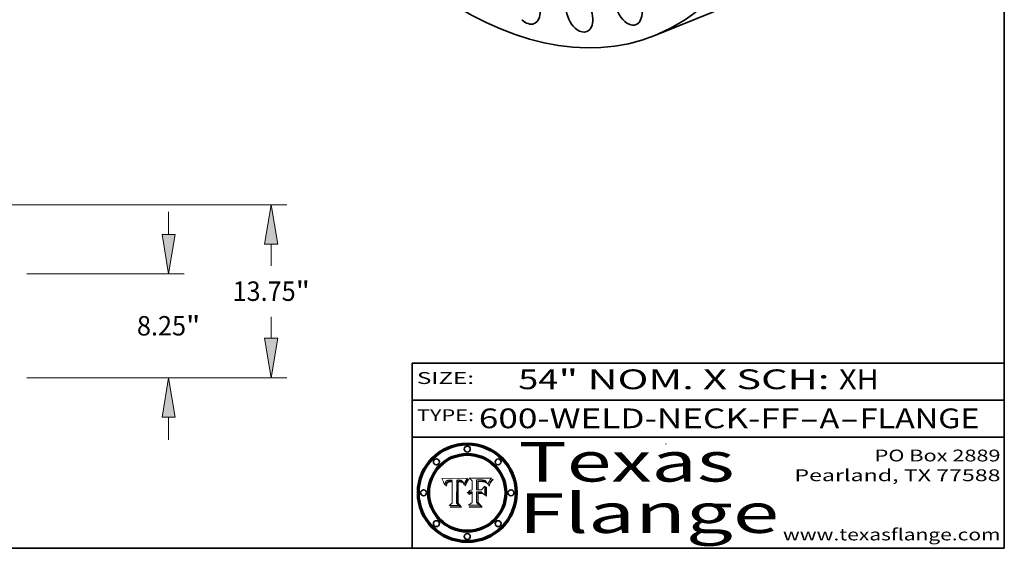
# Model space of a CAD drawing. Extents: x 0 to 10.8, y 0 to 8.3.
# Drawn here: x 5.8 to 10.8, y 0.2 to 2.9 of the extents above; entities that cross this region are included whole.
import ezdxf
from ezdxf.enums import TextEntityAlignment as Align

# ---------------------------------------------------------------- set-up
doc = ezdxf.new("R2010")
doc.units = 0
doc.header["$MEASUREMENT"] = 0
doc.layers.get('0').update_dxf_attribs({"lineweight": 13})
doc.layers.add('1', color=7, linetype='Continuous', lineweight=13)
doc.styles.get("Standard").update_dxf_attribs({"font": 'isocp.shx'})

# ---------------------------------------------------------------- blocks, each defined once
blk = doc.blocks.new('BLOCK1')
at = {"color": 7, "lineweight": 13, "ltscale": 0.03937}
for s, p, p2 in [('600-WELD-NECK-FF', (8.0883, 0.8582), (9.7112, 0.8582)), ('A', (9.8142, 0.8582), (9.9142, 0.8582)), ('FLANGE', (10.0173, 0.8582), (10.6249, 0.8582)), ('-', (9.7127, 0.8582), (9.8127, 0.8582)), ('-', (9.9157, 0.8582), (10.0157, 0.8582))]:
    blk.add_text(s, height=0.1, dxfattribs=at).set_placement(p, p2, align=Align.FIT)
blk = doc.blocks.new('BLOCK2')
at = {"color": 7, "lineweight": 13, "ltscale": 0.03937}
for s, p, p2 in [('54', (8.2886, 1.056), (8.4902, 1.056)), ('" NOM. X SCH: ', (8.4917, 1.056), (9.9115, 1.056)), ('XH', (9.913, 1.056), (10.1146, 1.056))]:
    blk.add_text(s, height=0.1, dxfattribs=at).set_placement(p, p2, align=Align.FIT)
blk = doc.blocks.new('BLOCK3')
at = {"color": 7, "lineweight": 13, "ltscale": 0.03937}
for s, p, p2 in [('PO Box 2889', (10.0931, 0.69), (10.7308, 0.69)), ('Pearland, TX 77588', (9.6867, 0.59), (10.7308, 0.59)), ('www.texasflange.com', (9.6286, 0.29), (10.7308, 0.29))]:
    blk.add_text(s, height=0.06, dxfattribs=at).set_placement(p, p2, align=Align.FIT)
blk = doc.blocks.new('BLOCK4')
at = {"color": 7, "lineweight": 13, "ltscale": 0.03937}
for s, p, p2 in [('Texas', (8.2892, 0.5879), (9.3837, 0.5879)), ('Flange', (8.2892, 0.3279), (9.6089, 0.3279))]:
    blk.add_text(s, height=0.2, dxfattribs=at).set_placement(p, p2, align=Align.FIT)
blk = doc.blocks.new('BLOCK5')
at = {"color": 7, "lineweight": 5, "ltscale": 0.00324}
blk.add_line((8.0298, 0.6053), (7.9003, 0.6042), dxfattribs=at)
at = {"color": 7, "lineweight": 5, "ltscale": 0.000103115}
blk.add_line((7.9003, 0.6042), (7.9022, 0.6005), dxfattribs=at)
at = {"color": 7, "lineweight": 5, "ltscale": 0.000100453}
blk.add_line((7.9022, 0.6005), (7.9039, 0.597), dxfattribs=at)
at = {"color": 7, "lineweight": 5, "ltscale": 0.000399523}
blk.add_line((8.0212, 0.5898), (8.029, 0.6038), dxfattribs=at)
at = {"color": 7, "lineweight": 5, "ltscale": 4.35633e-05}
blk.add_line((8.029, 0.6038), (8.0298, 0.6053), dxfattribs=at)
at = {"color": 7, "lineweight": 5, "ltscale": 9.78009e-05}
blk.add_line((7.9039, 0.597), (7.9056, 0.5934), dxfattribs=at)
at = {"color": 7, "lineweight": 5, "ltscale": 9.51532e-05}
blk.add_line((7.9056, 0.5934), (7.9072, 0.59), dxfattribs=at)
at = {"color": 7, "lineweight": 5, "ltscale": 9.25048e-05}
blk.add_line((7.9072, 0.59), (7.9087, 0.5866), dxfattribs=at)
at = {"color": 7, "lineweight": 5, "ltscale": 8.99068e-05}
blk.add_line((7.9087, 0.5866), (7.9101, 0.5833), dxfattribs=at)
at = {"color": 7, "lineweight": 5, "ltscale": 8.73531e-05}
blk.add_line((7.9101, 0.5833), (7.9114, 0.58), dxfattribs=at)
at = {"color": 7, "lineweight": 5, "ltscale": 8.48421e-05}
blk.add_line((7.9114, 0.58), (7.9126, 0.5768), dxfattribs=at)
at = {"color": 7, "lineweight": 5, "ltscale": 8.23394e-05}
blk.add_line((7.9126, 0.5768), (7.9137, 0.5737), dxfattribs=at)
at = {"color": 7, "lineweight": 5, "ltscale": 9.5007e-05}
blk.add_line((7.9137, 0.5737), (7.9159, 0.5707), dxfattribs=at)
at = {"color": 7, "lineweight": 5, "ltscale": 6.5787e-05}
blk.add_line((7.9159, 0.5707), (7.9161, 0.5733), dxfattribs=at)
at = {"color": 7, "lineweight": 5, "ltscale": 6.21658e-05}
blk.add_line((7.9161, 0.5733), (7.9164, 0.5758), dxfattribs=at)
at = {"color": 7, "lineweight": 5, "ltscale": 5.86699e-05}
blk.add_line((7.9164, 0.5758), (7.9168, 0.5781), dxfattribs=at)
at = {"color": 7, "lineweight": 5, "ltscale": 5.54066e-05}
blk.add_line((7.9168, 0.5781), (7.9173, 0.5802), dxfattribs=at)
at = {"color": 7, "lineweight": 5, "ltscale": 5.23527e-05}
blk.add_line((7.9173, 0.5802), (7.918, 0.5822), dxfattribs=at)
at = {"color": 7, "lineweight": 5, "ltscale": 4.95602e-05}
blk.add_line((7.918, 0.5822), (7.9187, 0.5841), dxfattribs=at)
at = {"color": 7, "lineweight": 5, "ltscale": 4.71572e-05}
blk.add_line((7.9187, 0.5841), (7.9195, 0.5858), dxfattribs=at)
at = {"color": 7, "lineweight": 5, "ltscale": 4.50516e-05}
blk.add_line((7.9195, 0.5858), (7.9205, 0.5873), dxfattribs=at)
at = {"color": 7, "lineweight": 5, "ltscale": 4.34491e-05}
blk.add_line((7.9205, 0.5873), (7.9216, 0.5887), dxfattribs=at)
at = {"color": 7, "lineweight": 5, "ltscale": 6.17484e-05}
blk.add_line((7.9217, 0.5696), (7.9215, 0.5671), dxfattribs=at)
at = {"color": 7, "lineweight": 5, "ltscale": 7.03016e-05}
blk.add_line((7.9215, 0.5671), (7.9243, 0.5671), dxfattribs=at)
at = {"color": 7, "lineweight": 5, "ltscale": 4.22981e-05}
blk.add_line((7.9216, 0.5887), (7.9228, 0.5899), dxfattribs=at)
at = {"color": 7, "lineweight": 5, "ltscale": 5.82307e-05}
blk.add_line((7.9221, 0.5719), (7.9217, 0.5696), dxfattribs=at)
at = {"color": 7, "lineweight": 5, "ltscale": 5.4813e-05}
blk.add_line((7.9225, 0.574), (7.9221, 0.5719), dxfattribs=at)
at = {"color": 7, "lineweight": 5, "ltscale": 5.15682e-05}
blk.add_line((7.9231, 0.576), (7.9225, 0.574), dxfattribs=at)
at = {"color": 7, "lineweight": 5, "ltscale": 4.24485e-05}
blk.add_line((7.9228, 0.5899), (7.9241, 0.591), dxfattribs=at)
at = {"color": 7, "lineweight": 5, "ltscale": 4.84865e-05}
blk.add_line((7.9237, 0.5778), (7.9231, 0.576), dxfattribs=at)
at = {"color": 7, "lineweight": 5, "ltscale": 4.56021e-05}
blk.add_line((7.9244, 0.5795), (7.9237, 0.5778), dxfattribs=at)
at = {"color": 7, "lineweight": 5, "ltscale": 4.38915e-05}
blk.add_line((7.9241, 0.591), (7.9255, 0.5919), dxfattribs=at)
at = {"color": 7, "lineweight": 5, "ltscale": 5.37733e-05}
blk.add_line((7.9243, 0.5671), (7.9245, 0.5693), dxfattribs=at)
at = {"color": 7, "lineweight": 5, "ltscale": 4.29647e-05}
blk.add_line((7.9252, 0.5811), (7.9244, 0.5795), dxfattribs=at)
at = {"color": 7, "lineweight": 5, "ltscale": 5.06901e-05}
blk.add_line((7.9245, 0.5693), (7.9248, 0.5713), dxfattribs=at)
at = {"color": 7, "lineweight": 5, "ltscale": 4.77131e-05}
blk.add_line((7.9248, 0.5713), (7.9251, 0.5731), dxfattribs=at)
at = {"color": 7, "lineweight": 5, "ltscale": 4.48863e-05}
blk.add_line((7.9251, 0.5731), (7.9256, 0.5749), dxfattribs=at)
at = {"color": 7, "lineweight": 5, "ltscale": 4.06864e-05}
blk.add_line((7.926, 0.5824), (7.9252, 0.5811), dxfattribs=at)
at = {"color": 7, "lineweight": 5, "ltscale": 4.58171e-05}
blk.add_line((7.9255, 0.5919), (7.9272, 0.5928), dxfattribs=at)
at = {"color": 7, "lineweight": 5, "ltscale": 4.22422e-05}
blk.add_line((7.9256, 0.5749), (7.9261, 0.5765), dxfattribs=at)
at = {"color": 7, "lineweight": 5, "ltscale": 3.86873e-05}
blk.add_line((7.927, 0.5837), (7.926, 0.5824), dxfattribs=at)
at = {"color": 7, "lineweight": 5, "ltscale": 7.72266e-05}
blk.add_line((7.9261, 0.5765), (7.9274, 0.5793), dxfattribs=at)
at = {"color": 7, "lineweight": 5, "ltscale": 7.40831e-05}
blk.add_line((7.9291, 0.5857), (7.927, 0.5837), dxfattribs=at)
at = {"color": 7, "lineweight": 5, "ltscale": 4.81176e-05}
blk.add_line((7.9272, 0.5928), (7.9289, 0.5935), dxfattribs=at)
at = {"color": 7, "lineweight": 5, "ltscale": 6.93722e-05}
blk.add_line((7.9274, 0.5793), (7.9289, 0.5816), dxfattribs=at)
at = {"color": 7, "lineweight": 5, "ltscale": 5.08108e-05}
blk.add_line((7.9289, 0.5935), (7.9309, 0.5941), dxfattribs=at)
at = {"color": 7, "lineweight": 5, "ltscale": 6.514e-05}
blk.add_line((7.9289, 0.5816), (7.9308, 0.5834), dxfattribs=at)
at = {"color": 7, "lineweight": 5, "ltscale": 3.83282e-05}
blk.add_line((7.9304, 0.5865), (7.9291, 0.5857), dxfattribs=at)
at = {"color": 7, "lineweight": 5, "ltscale": 4.01292e-05}
blk.add_line((7.9318, 0.5873), (7.9304, 0.5865), dxfattribs=at)
at = {"color": 7, "lineweight": 5, "ltscale": 6.9428e-05}
blk.add_line((7.9308, 0.5834), (7.9332, 0.5848), dxfattribs=at)
at = {"color": 7, "lineweight": 5, "ltscale": 5.37678e-05}
blk.add_line((7.9309, 0.5941), (7.933, 0.5946), dxfattribs=at)
at = {"color": 7, "lineweight": 5, "ltscale": 4.21777e-05}
blk.add_line((7.9334, 0.5879), (7.9318, 0.5873), dxfattribs=at)
at = {"color": 7, "lineweight": 5, "ltscale": 5.70415e-05}
blk.add_line((7.933, 0.5946), (7.9352, 0.595), dxfattribs=at)
at = {"color": 7, "lineweight": 5, "ltscale": 3.75465e-05}
blk.add_line((7.9332, 0.5848), (7.9346, 0.5853), dxfattribs=at)
at = {"color": 7, "lineweight": 5, "ltscale": 4.46091e-05}
blk.add_line((7.9351, 0.5885), (7.9334, 0.5879), dxfattribs=at)
at = {"color": 7, "lineweight": 5, "ltscale": 3.98865e-05}
blk.add_line((7.9346, 0.5853), (7.9362, 0.5858), dxfattribs=at)
at = {"color": 7, "lineweight": 5, "ltscale": 4.73192e-05}
blk.add_line((7.9369, 0.5889), (7.9351, 0.5885), dxfattribs=at)
at = {"color": 7, "lineweight": 5, "ltscale": 6.04204e-05}
blk.add_line((7.9352, 0.595), (7.9376, 0.5953), dxfattribs=at)
at = {"color": 7, "lineweight": 5, "ltscale": 4.23744e-05}
blk.add_line((7.9362, 0.5858), (7.9378, 0.5862), dxfattribs=at)
at = {"color": 7, "lineweight": 5, "ltscale": 5.02154e-05}
blk.add_line((7.9389, 0.5893), (7.9369, 0.5889), dxfattribs=at)
at = {"color": 7, "lineweight": 5, "ltscale": 6.4089e-05}
blk.add_line((7.9376, 0.5953), (7.9402, 0.5955), dxfattribs=at)
at = {"color": 7, "lineweight": 5, "ltscale": 4.50998e-05}
blk.add_line((7.9378, 0.5862), (7.9396, 0.5865), dxfattribs=at)
at = {"color": 7, "lineweight": 5, "ltscale": 5.3275e-05}
blk.add_line((7.941, 0.5895), (7.9389, 0.5893), dxfattribs=at)
at = {"color": 7, "lineweight": 5, "ltscale": 4.79821e-05}
blk.add_line((7.9396, 0.5865), (7.9415, 0.5867), dxfattribs=at)
at = {"color": 7, "lineweight": 5, "ltscale": 6.78085e-05}
blk.add_line((7.9402, 0.5955), (7.9429, 0.5956), dxfattribs=at)
at = {"color": 7, "lineweight": 5, "ltscale": 5.65615e-05}
blk.add_line((7.9433, 0.5897), (7.941, 0.5895), dxfattribs=at)
at = {"color": 7, "lineweight": 5, "ltscale": 5.09872e-05}
blk.add_line((7.9415, 0.5867), (7.9435, 0.5869), dxfattribs=at)
at = {"color": 7, "lineweight": 5, "ltscale": 5.0286e-05}
blk.add_line((7.9429, 0.5956), (7.9449, 0.5955), dxfattribs=at)
at = {"color": 7, "lineweight": 5, "ltscale": 5.99065e-05}
blk.add_line((7.9457, 0.5897), (7.9433, 0.5897), dxfattribs=at)
at = {"color": 7, "lineweight": 5, "ltscale": 5.40933e-05}
blk.add_line((7.9435, 0.5869), (7.9457, 0.5869), dxfattribs=at)
at = {"color": 7, "lineweight": 5, "ltscale": 5.14153e-05}
blk.add_line((7.9449, 0.5955), (7.9469, 0.5955), dxfattribs=at)
at = {"color": 7, "lineweight": 5, "ltscale": 0.000162237}
blk.add_line((7.9522, 0.5896), (7.9457, 0.5897), dxfattribs=at)
at = {"color": 7, "lineweight": 5, "ltscale": 0.000191986}
blk.add_line((7.9457, 0.5869), (7.9534, 0.5868), dxfattribs=at)
at = {"color": 7, "lineweight": 5, "ltscale": 5.25609e-05}
blk.add_line((7.9469, 0.5955), (7.949, 0.5953), dxfattribs=at)
at = {"color": 7, "lineweight": 5, "ltscale": 5.37478e-05}
blk.add_line((7.949, 0.5953), (7.9512, 0.5951), dxfattribs=at)
at = {"color": 7, "lineweight": 5, "ltscale": 5.49198e-05}
blk.add_line((7.9512, 0.5951), (7.9534, 0.5949), dxfattribs=at)
at = {"color": 7, "lineweight": 5, "ltscale": 0.000135787}
blk.add_line((7.9534, 0.5949), (7.9522, 0.5896), dxfattribs=at)
at = {"color": 7, "lineweight": 5, "ltscale": 0.00269}
blk.add_line((7.9534, 0.5868), (7.9534, 0.4792), dxfattribs=at)
at = {"color": 7, "lineweight": 5, "ltscale": 0.002931}
blk.add_line((7.9749, 0.4783), (7.9762, 0.5956), dxfattribs=at)
at = {"color": 7, "lineweight": 5, "ltscale": 4.88309e-05}
blk.add_line((7.9762, 0.5956), (7.9781, 0.5957), dxfattribs=at)
at = {"color": 7, "lineweight": 5, "ltscale": 4.87696e-05}
blk.add_line((7.9781, 0.5957), (7.9801, 0.5958), dxfattribs=at)
at = {"color": 7, "lineweight": 5, "ltscale": 4.87218e-05}
blk.add_line((7.9801, 0.5958), (7.982, 0.5959), dxfattribs=at)
at = {"color": 7, "lineweight": 5, "ltscale": 4.86926e-05}
blk.add_line((7.982, 0.5959), (7.984, 0.596), dxfattribs=at)
at = {"color": 7, "lineweight": 5, "ltscale": 4.8677e-05}
blk.add_line((7.984, 0.596), (7.9859, 0.596), dxfattribs=at)
at = {"color": 7, "lineweight": 5, "ltscale": 5.79538e-05}
blk.add_line((7.9859, 0.596), (7.9882, 0.5959), dxfattribs=at)
at = {"color": 7, "lineweight": 5, "ltscale": 5.50105e-05}
blk.add_line((7.9882, 0.5959), (7.9904, 0.5958), dxfattribs=at)
at = {"color": 7, "lineweight": 5, "ltscale": 5.22111e-05}
blk.add_line((7.9904, 0.5958), (7.9925, 0.5956), dxfattribs=at)
at = {"color": 7, "lineweight": 5, "ltscale": 4.94853e-05}
blk.add_line((7.9925, 0.5956), (7.9945, 0.5952), dxfattribs=at)
at = {"color": 7, "lineweight": 5, "ltscale": 4.69867e-05}
blk.add_line((7.9945, 0.5952), (7.9963, 0.5948), dxfattribs=at)
at = {"color": 7, "lineweight": 5, "ltscale": 4.4644e-05}
blk.add_line((7.9963, 0.5948), (7.998, 0.5943), dxfattribs=at)
at = {"color": 7, "lineweight": 5, "ltscale": 4.25388e-05}
blk.add_line((7.998, 0.5943), (7.9996, 0.5937), dxfattribs=at)
at = {"color": 7, "lineweight": 5, "ltscale": 4.06936e-05}
blk.add_line((7.9996, 0.5937), (8.001, 0.5929), dxfattribs=at)
at = {"color": 7, "lineweight": 5, "ltscale": 3.91439e-05}
blk.add_line((8.001, 0.5929), (8.0024, 0.5921), dxfattribs=at)
at = {"color": 7, "lineweight": 5, "ltscale": 3.79217e-05}
blk.add_line((8.0024, 0.5921), (8.0036, 0.5912), dxfattribs=at)
at = {"color": 7, "lineweight": 5, "ltscale": 3.82045e-05}
blk.add_line((8.0036, 0.5912), (8.0047, 0.5902), dxfattribs=at)
at = {"color": 7, "lineweight": 5, "ltscale": 3.99235e-05}
blk.add_line((8.0047, 0.5902), (8.0058, 0.589), dxfattribs=at)
at = {"color": 7, "lineweight": 5, "ltscale": 4.20052e-05}
blk.add_line((8.0058, 0.589), (8.0068, 0.5877), dxfattribs=at)
at = {"color": 7, "lineweight": 5, "ltscale": 4.42829e-05}
blk.add_line((8.0068, 0.5877), (8.0078, 0.5862), dxfattribs=at)
at = {"color": 7, "lineweight": 5, "ltscale": 4.68654e-05}
blk.add_line((8.0078, 0.5862), (8.0087, 0.5846), dxfattribs=at)
at = {"color": 7, "lineweight": 5, "ltscale": 4.95626e-05}
blk.add_line((8.0087, 0.5846), (8.0096, 0.5828), dxfattribs=at)
at = {"color": 7, "lineweight": 5, "ltscale": 5.25037e-05}
blk.add_line((8.0096, 0.5828), (8.0104, 0.5809), dxfattribs=at)
at = {"color": 7, "lineweight": 5, "ltscale": 5.554e-05}
blk.add_line((8.0104, 0.5809), (8.0112, 0.5788), dxfattribs=at)
at = {"color": 7, "lineweight": 5, "ltscale": 5.87204e-05}
blk.add_line((8.0112, 0.5788), (8.0119, 0.5765), dxfattribs=at)
at = {"color": 7, "lineweight": 5, "ltscale": 6.19363e-05}
blk.add_line((8.0119, 0.5765), (8.0125, 0.5741), dxfattribs=at)
at = {"color": 7, "lineweight": 5, "ltscale": 5.73529e-05}
blk.add_line((8.0125, 0.5741), (8.0141, 0.5725), dxfattribs=at)
at = {"color": 7, "lineweight": 5, "ltscale": 5.36381e-05}
blk.add_line((8.0141, 0.5725), (8.0148, 0.5746), dxfattribs=at)
at = {"color": 7, "lineweight": 5, "ltscale": 5.20356e-05}
blk.add_line((8.0148, 0.5746), (8.0155, 0.5765), dxfattribs=at)
at = {"color": 7, "lineweight": 5, "ltscale": 5.05025e-05}
blk.add_line((8.0155, 0.5765), (8.0161, 0.5784), dxfattribs=at)
at = {"color": 7, "lineweight": 5, "ltscale": 4.89753e-05}
blk.add_line((8.0161, 0.5784), (8.0168, 0.5803), dxfattribs=at)
at = {"color": 7, "lineweight": 5, "ltscale": 4.74568e-05}
blk.add_line((8.0168, 0.5803), (8.0175, 0.582), dxfattribs=at)
at = {"color": 7, "lineweight": 5, "ltscale": 4.59543e-05}
blk.add_line((8.0175, 0.582), (8.0182, 0.5837), dxfattribs=at)
at = {"color": 7, "lineweight": 5, "ltscale": 4.4442e-05}
blk.add_line((8.0182, 0.5837), (8.019, 0.5854), dxfattribs=at)
at = {"color": 7, "lineweight": 5, "ltscale": 4.29963e-05}
blk.add_line((8.019, 0.5854), (8.0197, 0.5869), dxfattribs=at)
at = {"color": 7, "lineweight": 5, "ltscale": 4.15607e-05}
blk.add_line((8.0197, 0.5869), (8.0204, 0.5884), dxfattribs=at)
at = {"color": 7, "lineweight": 5, "ltscale": 4.0176e-05}
blk.add_line((8.0204, 0.5884), (8.0212, 0.5898), dxfattribs=at)
at = {"color": 7, "lineweight": 5, "ltscale": 0.000493338}
blk.add_line((7.9534, 0.4792), (7.9382, 0.4665), dxfattribs=at)
at = {"color": 7, "lineweight": 5, "ltscale": 0.001236}
blk.add_line((7.9382, 0.4665), (7.9876, 0.4665), dxfattribs=at)
at = {"color": 7, "lineweight": 5, "ltscale": 0.000434364}
blk.add_line((7.9876, 0.4665), (7.9749, 0.4783), dxfattribs=at)
blk = doc.blocks.new('BLOCK6')
at = {"color": 7, "lineweight": 5, "ltscale": 0.000504919}
blk.add_line((8.0398, 0.6053), (8.0544, 0.5913), dxfattribs=at)
at = {"color": 7, "lineweight": 5, "ltscale": 0.002807}
blk.add_line((8.1521, 0.6053), (8.0398, 0.6053), dxfattribs=at)
at = {"color": 7, "lineweight": 5, "ltscale": 4.36186e-05}
blk.add_line((8.1463, 0.5974), (8.1473, 0.5988), dxfattribs=at)
at = {"color": 7, "lineweight": 5, "ltscale": 4.62797e-05}
blk.add_line((8.1473, 0.5988), (8.1484, 0.6003), dxfattribs=at)
at = {"color": 7, "lineweight": 5, "ltscale": 4.89244e-05}
blk.add_line((8.1484, 0.6003), (8.1495, 0.6019), dxfattribs=at)
at = {"color": 7, "lineweight": 5, "ltscale": 5.15938e-05}
blk.add_line((8.1495, 0.6019), (8.1507, 0.6036), dxfattribs=at)
at = {"color": 7, "lineweight": 5, "ltscale": 5.42941e-05}
blk.add_line((8.1507, 0.6036), (8.1521, 0.6053), dxfattribs=at)
at = {"color": 7, "lineweight": 5, "ltscale": 0.001141}
blk.add_line((8.0544, 0.5913), (8.0544, 0.5457), dxfattribs=at)
at = {"color": 7, "lineweight": 5, "ltscale": 0.001265}
blk.add_line((8.076, 0.5457), (8.076, 0.5963), dxfattribs=at)
at = {"color": 7, "lineweight": 5, "ltscale": 0.00010009}
blk.add_line((8.076, 0.5963), (8.08, 0.5962), dxfattribs=at)
at = {"color": 7, "lineweight": 5, "ltscale": 0.000262297}
blk.add_line((8.08, 0.5962), (8.0905, 0.5961), dxfattribs=at)
at = {"color": 7, "lineweight": 5, "ltscale": 7.8458e-05}
blk.add_line((8.0857, 0.5905), (8.0826, 0.5904), dxfattribs=at)
at = {"color": 7, "lineweight": 5, "ltscale": 0.001117}
blk.add_line((8.0826, 0.5904), (8.0826, 0.5457), dxfattribs=at)
at = {"color": 7, "lineweight": 5, "ltscale": 6.71447e-05}
blk.add_line((8.0853, 0.5874), (8.088, 0.5876), dxfattribs=at)
at = {"color": 7, "lineweight": 5, "ltscale": 0.001044}
blk.add_line((8.0853, 0.5457), (8.0853, 0.5874), dxfattribs=at)
at = {"color": 7, "lineweight": 5, "ltscale": 6.79766e-05}
blk.add_line((8.0885, 0.5906), (8.0857, 0.5905), dxfattribs=at)
at = {"color": 7, "lineweight": 5, "ltscale": 6.25167e-05}
blk.add_line((8.088, 0.5876), (8.0905, 0.5878), dxfattribs=at)
at = {"color": 7, "lineweight": 5, "ltscale": 6.96783e-05}
blk.add_line((8.0913, 0.5907), (8.0885, 0.5906), dxfattribs=at)
at = {"color": 7, "lineweight": 5, "ltscale": 0.000154143}
blk.add_line((8.0905, 0.5961), (8.0967, 0.5962), dxfattribs=at)
at = {"color": 7, "lineweight": 5, "ltscale": 5.79292e-05}
blk.add_line((8.0905, 0.5878), (8.0928, 0.5879), dxfattribs=at)
at = {"color": 7, "lineweight": 5, "ltscale": 7.14161e-05}
blk.add_line((8.0941, 0.5907), (8.0913, 0.5907), dxfattribs=at)
at = {"color": 7, "lineweight": 5, "ltscale": 5.334e-05}
blk.add_line((8.0928, 0.5879), (8.0949, 0.588), dxfattribs=at)
at = {"color": 7, "lineweight": 5, "ltscale": 7.31315e-05}
blk.add_line((8.097, 0.5908), (8.0941, 0.5907), dxfattribs=at)
at = {"color": 7, "lineweight": 5, "ltscale": 4.87983e-05}
blk.add_line((8.0949, 0.588), (8.0969, 0.588), dxfattribs=at)
at = {"color": 7, "lineweight": 5, "ltscale": 8.03713e-05}
blk.add_line((8.0967, 0.5962), (8.0999, 0.5962), dxfattribs=at)
at = {"color": 7, "lineweight": 5, "ltscale": 6.31844e-05}
blk.add_line((8.0969, 0.588), (8.0994, 0.588), dxfattribs=at)
at = {"color": 7, "lineweight": 5, "ltscale": 7.48528e-05}
blk.add_line((8.1, 0.5908), (8.097, 0.5908), dxfattribs=at)
at = {"color": 7, "lineweight": 5, "ltscale": 5.98639e-05}
blk.add_line((8.0994, 0.588), (8.1018, 0.5879), dxfattribs=at)
at = {"color": 7, "lineweight": 5, "ltscale": 7.56285e-05}
blk.add_line((8.0999, 0.5962), (8.1029, 0.596), dxfattribs=at)
at = {"color": 7, "lineweight": 5, "ltscale": 0.000106204}
blk.add_line((8.1043, 0.5907), (8.1, 0.5908), dxfattribs=at)
at = {"color": 7, "lineweight": 5, "ltscale": 0.000629287}
blk.add_line((8.119, 0.564), (8.1016, 0.5457), dxfattribs=at)
at = {"color": 7, "lineweight": 5, "ltscale": 5.64828e-05}
blk.add_line((8.1018, 0.5879), (8.1041, 0.5878), dxfattribs=at)
at = {"color": 7, "lineweight": 5, "ltscale": 7.09728e-05}
blk.add_line((8.1029, 0.596), (8.1057, 0.5958), dxfattribs=at)
at = {"color": 7, "lineweight": 5, "ltscale": 5.31538e-05}
blk.add_line((8.1041, 0.5878), (8.1062, 0.5877), dxfattribs=at)
at = {"color": 7, "lineweight": 5, "ltscale": 9.82815e-05}
blk.add_line((8.1082, 0.5903), (8.1043, 0.5907), dxfattribs=at)
at = {"color": 7, "lineweight": 5, "ltscale": 6.64247e-05}
blk.add_line((8.1057, 0.5958), (8.1084, 0.5955), dxfattribs=at)
at = {"color": 7, "lineweight": 5, "ltscale": 4.98579e-05}
blk.add_line((8.1062, 0.5877), (8.1082, 0.5875), dxfattribs=at)
at = {"color": 7, "lineweight": 5, "ltscale": 9.07975e-05}
blk.add_line((8.1118, 0.5898), (8.1082, 0.5903), dxfattribs=at)
at = {"color": 7, "lineweight": 5, "ltscale": 4.65618e-05}
blk.add_line((8.1082, 0.5875), (8.11, 0.5873), dxfattribs=at)
at = {"color": 7, "lineweight": 5, "ltscale": 6.19662e-05}
blk.add_line((8.1084, 0.5955), (8.1108, 0.5951), dxfattribs=at)
at = {"color": 7, "lineweight": 5, "ltscale": 4.32948e-05}
blk.add_line((8.11, 0.5873), (8.1117, 0.5871), dxfattribs=at)
at = {"color": 7, "lineweight": 5, "ltscale": 5.76855e-05}
blk.add_line((8.1108, 0.5951), (8.1131, 0.5946), dxfattribs=at)
at = {"color": 7, "lineweight": 5, "ltscale": 4.01241e-05}
blk.add_line((8.1117, 0.5871), (8.1133, 0.5868), dxfattribs=at)
at = {"color": 7, "lineweight": 5, "ltscale": 8.37777e-05}
blk.add_line((8.115, 0.589), (8.1118, 0.5898), dxfattribs=at)
at = {"color": 7, "lineweight": 5, "ltscale": 5.35144e-05}
blk.add_line((8.1131, 0.5946), (8.1152, 0.5941), dxfattribs=at)
at = {"color": 7, "lineweight": 5, "ltscale": 7.07787e-05}
blk.add_line((8.1133, 0.5868), (8.1161, 0.5862), dxfattribs=at)
at = {"color": 7, "lineweight": 5, "ltscale": 7.75432e-05}
blk.add_line((8.118, 0.5879), (8.115, 0.589), dxfattribs=at)
at = {"color": 7, "lineweight": 5, "ltscale": 4.95647e-05}
blk.add_line((8.1152, 0.5941), (8.117, 0.5934), dxfattribs=at)
at = {"color": 7, "lineweight": 5, "ltscale": 6.48228e-05}
blk.add_line((8.1161, 0.5862), (8.1185, 0.5854), dxfattribs=at)
at = {"color": 7, "lineweight": 5, "ltscale": 4.59337e-05}
blk.add_line((8.117, 0.5934), (8.1187, 0.5927), dxfattribs=at)
at = {"color": 7, "lineweight": 5, "ltscale": 7.20711e-05}
blk.add_line((8.1205, 0.5867), (8.118, 0.5879), dxfattribs=at)
at = {"color": 7, "lineweight": 5, "ltscale": 6.55881e-05}
blk.add_line((8.1185, 0.5854), (8.1209, 0.5842), dxfattribs=at)
at = {"color": 7, "lineweight": 5, "ltscale": 4.25471e-05}
blk.add_line((8.1187, 0.5927), (8.1202, 0.5919), dxfattribs=at)
at = {"color": 7, "lineweight": 5, "ltscale": 0.001133}
blk.add_line((8.119, 0.5187), (8.119, 0.564), dxfattribs=at)
at = {"color": 7, "lineweight": 5, "ltscale": 4.25074e-05}
blk.add_line((8.1202, 0.5919), (8.1216, 0.5909), dxfattribs=at)
at = {"color": 7, "lineweight": 5, "ltscale": 6.77002e-05}
blk.add_line((8.1228, 0.5852), (8.1205, 0.5867), dxfattribs=at)
at = {"color": 7, "lineweight": 5, "ltscale": 6.70416e-05}
blk.add_line((8.1209, 0.5842), (8.1232, 0.5829), dxfattribs=at)
at = {"color": 7, "lineweight": 5, "ltscale": 4.57046e-05}
blk.add_line((8.1216, 0.5909), (8.123, 0.5897), dxfattribs=at)
at = {"color": 7, "lineweight": 5, "ltscale": 6.46171e-05}
blk.add_line((8.1247, 0.5835), (8.1228, 0.5852), dxfattribs=at)
at = {"color": 7, "lineweight": 5, "ltscale": 4.92938e-05}
blk.add_line((8.123, 0.5897), (8.1244, 0.5883), dxfattribs=at)
at = {"color": 7, "lineweight": 5, "ltscale": 6.91849e-05}
blk.add_line((8.1232, 0.5829), (8.1254, 0.5812), dxfattribs=at)
at = {"color": 7, "lineweight": 5, "ltscale": 5.30859e-05}
blk.add_line((8.1244, 0.5883), (8.1258, 0.5868), dxfattribs=at)
at = {"color": 7, "lineweight": 5, "ltscale": 6.30754e-05}
blk.add_line((8.1263, 0.5815), (8.1247, 0.5835), dxfattribs=at)
at = {"color": 7, "lineweight": 5, "ltscale": 7.18996e-05}
blk.add_line((8.1254, 0.5812), (8.1276, 0.5793), dxfattribs=at)
at = {"color": 7, "lineweight": 5, "ltscale": 5.71802e-05}
blk.add_line((8.1258, 0.5868), (8.1272, 0.585), dxfattribs=at)
at = {"color": 7, "lineweight": 5, "ltscale": 6.30147e-05}
blk.add_line((8.1276, 0.5793), (8.1263, 0.5815), dxfattribs=at)
at = {"color": 7, "lineweight": 5, "ltscale": 6.13618e-05}
blk.add_line((8.1272, 0.585), (8.1286, 0.583), dxfattribs=at)
at = {"color": 7, "lineweight": 5, "ltscale": 6.57329e-05}
blk.add_line((8.1286, 0.583), (8.13, 0.5807), dxfattribs=at)
at = {"color": 7, "lineweight": 5, "ltscale": 7.01949e-05}
blk.add_line((8.13, 0.5807), (8.1315, 0.5783), dxfattribs=at)
at = {"color": 7, "lineweight": 5, "ltscale": 7.47805e-05}
blk.add_line((8.1315, 0.5783), (8.1329, 0.5757), dxfattribs=at)
at = {"color": 7, "lineweight": 5, "ltscale": 7.93914e-05}
blk.add_line((8.1329, 0.5757), (8.1343, 0.5728), dxfattribs=at)
at = {"color": 7, "lineweight": 5, "ltscale": 5.82449e-05}
blk.add_line((8.1343, 0.5728), (8.1352, 0.575), dxfattribs=at)
at = {"color": 7, "lineweight": 5, "ltscale": 5.88925e-05}
blk.add_line((8.1352, 0.575), (8.136, 0.5772), dxfattribs=at)
at = {"color": 7, "lineweight": 5, "ltscale": 5.57078e-05}
blk.add_line((8.136, 0.5772), (8.1369, 0.5793), dxfattribs=at)
at = {"color": 7, "lineweight": 5, "ltscale": 5.2567e-05}
blk.add_line((8.1369, 0.5793), (8.1377, 0.5812), dxfattribs=at)
at = {"color": 7, "lineweight": 5, "ltscale": 4.94253e-05}
blk.add_line((8.1377, 0.5812), (8.1385, 0.583), dxfattribs=at)
at = {"color": 7, "lineweight": 5, "ltscale": 4.62924e-05}
blk.add_line((8.1385, 0.583), (8.1392, 0.5847), dxfattribs=at)
at = {"color": 7, "lineweight": 5, "ltscale": 4.31788e-05}
blk.add_line((8.1392, 0.5847), (8.1399, 0.5863), dxfattribs=at)
at = {"color": 7, "lineweight": 5, "ltscale": 4.00421e-05}
blk.add_line((8.1399, 0.5863), (8.1406, 0.5877), dxfattribs=at)
at = {"color": 7, "lineweight": 5, "ltscale": 7.07088e-05}
blk.add_line((8.1406, 0.5877), (8.1419, 0.5903), dxfattribs=at)
at = {"color": 7, "lineweight": 5, "ltscale": 6.11807e-05}
blk.add_line((8.1419, 0.5903), (8.1431, 0.5924), dxfattribs=at)
at = {"color": 7, "lineweight": 5, "ltscale": 6.8775e-05}
blk.add_line((8.1431, 0.5924), (8.1445, 0.5947), dxfattribs=at)
at = {"color": 7, "lineweight": 5, "ltscale": 3.83666e-05}
blk.add_line((8.1445, 0.5947), (8.1454, 0.596), dxfattribs=at)
at = {"color": 7, "lineweight": 5, "ltscale": 4.09684e-05}
blk.add_line((8.1454, 0.596), (8.1463, 0.5974), dxfattribs=at)
at = {"color": 7, "lineweight": 5, "ltscale": 7.24478e-05}
blk.add_line((8.0341, 0.533), (8.033, 0.5303), dxfattribs=at)
at = {"color": 7, "lineweight": 5, "ltscale": 4.72383e-05}
blk.add_line((8.033, 0.5303), (8.0337, 0.5286), dxfattribs=at)
at = {"color": 7, "lineweight": 5, "ltscale": 5.40801e-05}
blk.add_line((8.0337, 0.5286), (8.0352, 0.5302), dxfattribs=at)
at = {"color": 7, "lineweight": 5, "ltscale": 6.91358e-05}
blk.add_line((8.0354, 0.5355), (8.0341, 0.533), dxfattribs=at)
at = {"color": 7, "lineweight": 5, "ltscale": 5.22259e-05}
blk.add_line((8.0352, 0.5302), (8.0368, 0.5316), dxfattribs=at)
at = {"color": 7, "lineweight": 5, "ltscale": 6.68728e-05}
blk.add_line((8.0369, 0.5376), (8.0354, 0.5355), dxfattribs=at)
at = {"color": 7, "lineweight": 5, "ltscale": 5.0626e-05}
blk.add_line((8.0368, 0.5316), (8.0384, 0.5328), dxfattribs=at)
at = {"color": 7, "lineweight": 5, "ltscale": 6.56415e-05}
blk.add_line((8.0387, 0.5395), (8.0369, 0.5376), dxfattribs=at)
at = {"color": 7, "lineweight": 5, "ltscale": 4.61631e-05}
blk.add_line((8.039, 0.5259), (8.0377, 0.5246), dxfattribs=at)
at = {"color": 7, "lineweight": 5, "ltscale": 7.65715e-05}
blk.add_line((8.0377, 0.5246), (8.0398, 0.5223), dxfattribs=at)
at = {"color": 7, "lineweight": 5, "ltscale": 4.93516e-05}
blk.add_line((8.0384, 0.5328), (8.04, 0.5339), dxfattribs=at)
at = {"color": 7, "lineweight": 5, "ltscale": 6.55187e-05}
blk.add_line((8.0408, 0.5412), (8.0387, 0.5395), dxfattribs=at)
at = {"color": 7, "lineweight": 5, "ltscale": 4.53272e-05}
blk.add_line((8.0404, 0.5271), (8.039, 0.5259), dxfattribs=at)
at = {"color": 7, "lineweight": 5, "ltscale": 4.36728e-05}
blk.add_line((8.0398, 0.5223), (8.0411, 0.5235), dxfattribs=at)
at = {"color": 7, "lineweight": 5, "ltscale": 4.84441e-05}
blk.add_line((8.04, 0.5339), (8.0418, 0.5348), dxfattribs=at)
at = {"color": 7, "lineweight": 5, "ltscale": 4.47682e-05}
blk.add_line((8.0419, 0.5281), (8.0404, 0.5271), dxfattribs=at)
at = {"color": 7, "lineweight": 5, "ltscale": 6.6503e-05}
blk.add_line((8.043, 0.5426), (8.0408, 0.5412), dxfattribs=at)
at = {"color": 7, "lineweight": 5, "ltscale": 4.23283e-05}
blk.add_line((8.0411, 0.5235), (8.0424, 0.5246), dxfattribs=at)
at = {"color": 7, "lineweight": 5, "ltscale": 4.79247e-05}
blk.add_line((8.0418, 0.5348), (8.0435, 0.5355), dxfattribs=at)
at = {"color": 7, "lineweight": 5, "ltscale": 4.46766e-05}
blk.add_line((8.0434, 0.529), (8.0419, 0.5281), dxfattribs=at)
at = {"color": 7, "lineweight": 5, "ltscale": 4.12902e-05}
blk.add_line((8.0424, 0.5246), (8.0437, 0.5255), dxfattribs=at)
at = {"color": 7, "lineweight": 5, "ltscale": 6.86342e-05}
blk.add_line((8.0455, 0.5438), (8.043, 0.5426), dxfattribs=at)
at = {"color": 7, "lineweight": 5, "ltscale": 4.48402e-05}
blk.add_line((8.045, 0.5298), (8.0434, 0.529), dxfattribs=at)
at = {"color": 7, "lineweight": 5, "ltscale": 4.7776e-05}
blk.add_line((8.0435, 0.5355), (8.0453, 0.5361), dxfattribs=at)
at = {"color": 7, "lineweight": 5, "ltscale": 4.05056e-05}
blk.add_line((8.0437, 0.5255), (8.0451, 0.5263), dxfattribs=at)
at = {"color": 7, "lineweight": 5, "ltscale": 4.54019e-05}
blk.add_line((8.0467, 0.5304), (8.045, 0.5298), dxfattribs=at)
at = {"color": 7, "lineweight": 5, "ltscale": 3.98781e-05}
blk.add_line((8.0451, 0.5263), (8.0466, 0.527), dxfattribs=at)
at = {"color": 7, "lineweight": 5, "ltscale": 4.80296e-05}
blk.add_line((8.0453, 0.5361), (8.0472, 0.5365), dxfattribs=at)
at = {"color": 7, "lineweight": 5, "ltscale": 7.17625e-05}
blk.add_line((8.0482, 0.5447), (8.0455, 0.5438), dxfattribs=at)
at = {"color": 7, "lineweight": 5, "ltscale": 3.96147e-05}
blk.add_line((8.0466, 0.527), (8.048, 0.5276), dxfattribs=at)
at = {"color": 7, "lineweight": 5, "ltscale": 4.63507e-05}
blk.add_line((8.0485, 0.5309), (8.0467, 0.5304), dxfattribs=at)
at = {"color": 7, "lineweight": 5, "ltscale": 4.86448e-05}
blk.add_line((8.0472, 0.5365), (8.0492, 0.5367), dxfattribs=at)
at = {"color": 7, "lineweight": 5, "ltscale": 3.96113e-05}
blk.add_line((8.048, 0.5276), (8.0496, 0.528), dxfattribs=at)
at = {"color": 7, "lineweight": 5, "ltscale": 7.56807e-05}
blk.add_line((8.0512, 0.5453), (8.0482, 0.5447), dxfattribs=at)
at = {"color": 7, "lineweight": 5, "ltscale": 4.75859e-05}
blk.add_line((8.0504, 0.5312), (8.0485, 0.5309), dxfattribs=at)
at = {"color": 7, "lineweight": 5, "ltscale": 4.9694e-05}
blk.add_line((8.0492, 0.5367), (8.0511, 0.5368), dxfattribs=at)
at = {"color": 7, "lineweight": 5, "ltscale": 3.98564e-05}
blk.add_line((8.0496, 0.528), (8.0511, 0.5284), dxfattribs=at)
at = {"color": 7, "lineweight": 5, "ltscale": 4.91026e-05}
blk.add_line((8.0523, 0.5315), (8.0504, 0.5312), dxfattribs=at)
at = {"color": 7, "lineweight": 5, "ltscale": 4.09268e-05}
blk.add_line((8.0511, 0.5368), (8.0528, 0.5367), dxfattribs=at)
at = {"color": 7, "lineweight": 5, "ltscale": 4.03575e-05}
blk.add_line((8.0511, 0.5284), (8.0527, 0.5285), dxfattribs=at)
at = {"color": 7, "lineweight": 5, "ltscale": 8.04224e-05}
blk.add_line((8.0544, 0.5457), (8.0512, 0.5453), dxfattribs=at)
at = {"color": 7, "lineweight": 5, "ltscale": 5.09119e-05}
blk.add_line((8.0544, 0.5315), (8.0523, 0.5315), dxfattribs=at)
at = {"color": 7, "lineweight": 5, "ltscale": 4.11658e-05}
blk.add_line((8.0527, 0.5285), (8.0544, 0.5286), dxfattribs=at)
at = {"color": 7, "lineweight": 5, "ltscale": 4.03821e-05}
blk.add_line((8.0528, 0.5367), (8.0544, 0.5366), dxfattribs=at)
at = {"color": 7, "lineweight": 5, "ltscale": 0.000127087}
blk.add_line((8.0544, 0.5366), (8.0544, 0.5315), dxfattribs=at)
at = {"color": 7, "lineweight": 5, "ltscale": 0.001163}
blk.add_line((8.0544, 0.5286), (8.0544, 0.4821), dxfattribs=at)
at = {"color": 7, "lineweight": 5, "ltscale": 0.000164963}
blk.add_line((8.0826, 0.5457), (8.076, 0.5457), dxfattribs=at)
at = {"color": 7, "lineweight": 5, "ltscale": 0.001363}
blk.add_line((8.076, 0.4821), (8.076, 0.5366), dxfattribs=at)
at = {"color": 7, "lineweight": 5, "ltscale": 0.000619197}
blk.add_line((8.076, 0.5366), (8.1008, 0.5366), dxfattribs=at)
at = {"color": 7, "lineweight": 5, "ltscale": 0.000408293}
blk.add_line((8.1016, 0.5457), (8.0853, 0.5457), dxfattribs=at)
at = {"color": 7, "lineweight": 5, "ltscale": 0.000638638}
blk.add_line((8.1008, 0.5366), (8.119, 0.5187), dxfattribs=at)
at = {"color": 7, "lineweight": 5, "ltscale": 0.000563728}
blk.add_line((8.0544, 0.4821), (8.0368, 0.468), dxfattribs=at)
at = {"color": 7, "lineweight": 5, "ltscale": 0.001328}
blk.add_line((8.0368, 0.468), (8.0899, 0.468), dxfattribs=at)
at = {"color": 7, "lineweight": 5, "ltscale": 0.000493306}
blk.add_line((8.0899, 0.468), (8.076, 0.4821), dxfattribs=at)
blk = doc.blocks.new('BLOCK18')
at = {"color": 7, "lineweight": 13, "ltscale": 0.03937}
for p, q in [((47.497, 11.389), (47.497, 13.193)), ((36.236, 8.25), (48.733, 8.25)), ((36.236, 0), (48.733, 0)), ((47.497, -4.943), (47.497, -3.139))]:
    blk.add_line(p, q, dxfattribs=at)
for points in [[(46.974, 11.389), (47.497, 8.25), (48.021, 11.389)], [(48.021, -3.139), (47.497, 0), (46.974, -3.139)]]:
    blk.add_lwpolyline(points, close=True, dxfattribs=at)
for points in [[(46.974, 11.389), (47.497, 8.25), (46.974, 11.389), (48.021, 11.389)], [(48.021, -3.139), (47.497, 0), (48.021, -3.139), (46.974, -3.139)]]:
    blk.add_solid(points, dxfattribs=at)
for s, height, p, p2 in [('8.25', 1.5448, (44.978, 3.353), (48.884, 3.353)), ('"', 1.545, (48.884, 3.353), (50.017, 3.353))]:
    blk.add_text(s, height=height, dxfattribs=at).set_placement(p, p2, align=Align.FIT)
blk = doc.blocks.new('BLOCK19')
at = {"color": 7, "lineweight": 13, "ltscale": 0.03937}
for p, q in [((27.798, 13.75), (56.892, 13.75)), ((55.656, 8.903), (55.656, 10.611)), ((55.656, 3.139), (55.656, 4.847)), ((36.236, 0), (56.892, 0))]:
    blk.add_line(p, q, dxfattribs=at)
for points in [[(56.179, 10.611), (55.656, 13.75), (55.133, 10.611)], [(55.133, 3.139), (55.656, 0), (56.179, 3.139)]]:
    blk.add_lwpolyline(points, close=True, dxfattribs=at)
for points in [[(56.179, 10.611), (55.656, 13.75), (56.179, 10.611), (55.133, 10.611)], [(55.133, 3.139), (55.656, 0), (55.133, 3.139), (56.179, 3.139)]]:
    blk.add_solid(points, dxfattribs=at)
for s, height, p, p2 in [('13.75', 1.5448, (52.578, 6.103), (57.601, 6.103)), ('"', 1.545, (57.601, 6.103), (58.734, 6.103))]:
    blk.add_text(s, height=height, dxfattribs=at).set_placement(p, p2, align=Align.FIT)

msp = doc.modelspace()

# ---------------------------------------------------------------- linework, layer by layer
at = {"color": 7, "lineweight": 35, "ltscale": 0.010346}
msp.add_line((8.9803, 2.8476), (9.3641, 3.0024), dxfattribs=at)
at = {"color": 7, "lineweight": 13, "ltscale": 0.03937}
for points in [[(8.0298, 0.6053), (8.029, 0.6038), (8.0212, 0.5898), (8.0204, 0.5884), (8.0197, 0.5869), (8.019, 0.5854), (8.0182, 0.5837), (8.0175, 0.582), (8.0168, 0.5803), (8.0161, 0.5784), (8.0155, 0.5765), (8.0148, 0.5746), (8.0141, 0.5725), (8.0125, 0.5741), (8.0119, 0.5765), (8.0112, 0.5788), (8.0104, 0.5809), (8.0096, 0.5828), (8.0087, 0.5846), (8.0078, 0.5862), (8.0068, 0.5877), (8.0058, 0.589), (8.0047, 0.5902), (8.0036, 0.5912), (8.0024, 0.5921), (8.001, 0.5929), (7.9996, 0.5937), (7.998, 0.5943), (7.9963, 0.5948), (7.9945, 0.5952), (7.9925, 0.5956), (7.9904, 0.5958), (7.9882, 0.5959), (7.9859, 0.596), (7.984, 0.596), (7.982, 0.5959), (7.9801, 0.5958), (7.9781, 0.5957), (7.9762, 0.5956), (7.9749, 0.4783), (7.9876, 0.4665), (7.9382, 0.4665), (7.9534, 0.4792), (7.9534, 0.5868), (7.9457, 0.5869), (7.9435, 0.5869), (7.9415, 0.5867), (7.9396, 0.5865), (7.9378, 0.5862), (7.9362, 0.5858), (7.9346, 0.5853), (7.9332, 0.5848), (7.9308, 0.5834), (7.9289, 0.5816), (7.9274, 0.5793), (7.9261, 0.5765), (7.9256, 0.5749), (7.9251, 0.5731), (7.9248, 0.5713), (7.9245, 0.5693), (7.9243, 0.5671), (7.9215, 0.5671), (7.9217, 0.5696), (7.9221, 0.5719), (7.9225, 0.574), (7.9231, 0.576), (7.9237, 0.5778), (7.9244, 0.5795), (7.9252, 0.5811), (7.926, 0.5824), (7.927, 0.5837), (7.9291, 0.5857), (7.9304, 0.5865), (7.9318, 0.5873), (7.9334, 0.5879), (7.9351, 0.5885), (7.9369, 0.5889), (7.9389, 0.5893), (7.941, 0.5895), (7.9433, 0.5897), (7.9457, 0.5897), (7.9522, 0.5896), (7.9534, 0.5949), (7.9512, 0.5951), (7.949, 0.5953), (7.9469, 0.5955), (7.9449, 0.5955), (7.9429, 0.5956), (7.9402, 0.5955), (7.9376, 0.5953), (7.9352, 0.595), (7.933, 0.5946), (7.9309, 0.5941), (7.9289, 0.5935), (7.9272, 0.5928), (7.9255, 0.5919), (7.9241, 0.591), (7.9228, 0.5899), (7.9216, 0.5887), (7.9205, 0.5873), (7.9195, 0.5858), (7.9187, 0.5841), (7.918, 0.5822), (7.9173, 0.5802), (7.9168, 0.5781), (7.9164, 0.5758), (7.9161, 0.5733), (7.9159, 0.5707), (7.9137, 0.5737), (7.9126, 0.5768), (7.9114, 0.58), (7.9101, 0.5833), (7.9087, 0.5866), (7.9072, 0.59), (7.9056, 0.5934), (7.9039, 0.597), (7.9022, 0.6005), (7.9003, 0.6042)], [(8.0366, 0.5985), (8.0351, 0.5964), (8.0336, 0.5942), (8.0321, 0.5916), (8.0306, 0.5889), (8.029, 0.5858), (8.0274, 0.5825), (8.0258, 0.579), (8.0242, 0.5752), (8.0226, 0.5712), (8.021, 0.5669), (8.0181, 0.5679), (8.0201, 0.5732), (8.0217, 0.5773), (8.0232, 0.581), (8.0248, 0.5846), (8.0263, 0.5878), (8.0279, 0.5908), (8.0294, 0.5935), (8.0309, 0.5959), (8.0324, 0.5981), (8.0339, 0.6)], [(8.0398, 0.6053), (8.1521, 0.6053), (8.1507, 0.6036), (8.1495, 0.6019), (8.1484, 0.6003), (8.1473, 0.5988), (8.1463, 0.5974), (8.1454, 0.596), (8.1445, 0.5947), (8.1431, 0.5924), (8.1419, 0.5903), (8.1406, 0.5877), (8.1399, 0.5863), (8.1392, 0.5847), (8.1385, 0.583), (8.1377, 0.5812), (8.1369, 0.5793), (8.136, 0.5772), (8.1352, 0.575), (8.1343, 0.5728), (8.1329, 0.5757), (8.1315, 0.5783), (8.13, 0.5807), (8.1286, 0.583), (8.1272, 0.585), (8.1258, 0.5868), (8.1244, 0.5883), (8.123, 0.5897), (8.1216, 0.5909), (8.1202, 0.5919), (8.1187, 0.5927), (8.117, 0.5934), (8.1152, 0.5941), (8.1131, 0.5946), (8.1108, 0.5951), (8.1084, 0.5955), (8.1057, 0.5958), (8.1029, 0.596), (8.0999, 0.5962), (8.0967, 0.5962), (8.0905, 0.5961), (8.08, 0.5962), (8.076, 0.5963), (8.076, 0.5457), (8.0826, 0.5457), (8.0826, 0.5904), (8.0857, 0.5905), (8.0885, 0.5906), (8.0913, 0.5907), (8.0941, 0.5907), (8.097, 0.5908), (8.1, 0.5908), (8.1043, 0.5907), (8.1082, 0.5903), (8.1118, 0.5898), (8.115, 0.589), (8.118, 0.5879), (8.1205, 0.5867), (8.1228, 0.5852), (8.1247, 0.5835), (8.1263, 0.5815), (8.1276, 0.5793), (8.1254, 0.5812), (8.1232, 0.5829), (8.1209, 0.5842), (8.1185, 0.5854), (8.1161, 0.5862), (8.1133, 0.5868), (8.1117, 0.5871), (8.11, 0.5873), (8.1082, 0.5875), (8.1062, 0.5877), (8.1041, 0.5878), (8.1018, 0.5879), (8.0994, 0.588), (8.0969, 0.588), (8.0949, 0.588), (8.0928, 0.5879), (8.0905, 0.5878), (8.088, 0.5876), (8.0853, 0.5874), (8.0853, 0.5457), (8.1016, 0.5457), (8.119, 0.564), (8.119, 0.5187), (8.1008, 0.5366), (8.076, 0.5366), (8.076, 0.4821), (8.0899, 0.468), (8.0368, 0.468), (8.0544, 0.4821), (8.0544, 0.5286), (8.0527, 0.5285), (8.0511, 0.5284), (8.0496, 0.528), (8.048, 0.5276), (8.0466, 0.527), (8.0451, 0.5263), (8.0437, 0.5255), (8.0424, 0.5246), (8.0411, 0.5235), (8.0398, 0.5223), (8.0377, 0.5246), (8.039, 0.5259), (8.0404, 0.5271), (8.0419, 0.5281), (8.0434, 0.529), (8.045, 0.5298), (8.0467, 0.5304), (8.0485, 0.5309), (8.0504, 0.5312), (8.0523, 0.5315), (8.0544, 0.5315), (8.0544, 0.5366), (8.0528, 0.5367), (8.0511, 0.5368), (8.0492, 0.5367), (8.0472, 0.5365), (8.0453, 0.5361), (8.0435, 0.5355), (8.0418, 0.5348), (8.04, 0.5339), (8.0384, 0.5328), (8.0368, 0.5316), (8.0352, 0.5302), (8.0337, 0.5286), (8.033, 0.5303), (8.0341, 0.533), (8.0354, 0.5355), (8.0369, 0.5376), (8.0387, 0.5395), (8.0408, 0.5412), (8.043, 0.5426), (8.0455, 0.5438), (8.0482, 0.5447), (8.0512, 0.5453), (8.0544, 0.5457), (8.0544, 0.5913)], [(8.1603, 0.5987), (8.1573, 0.5951), (8.1545, 0.5916), (8.152, 0.5881), (8.1497, 0.5847), (8.1477, 0.5814), (8.1458, 0.5781), (8.1442, 0.5749), (8.1429, 0.5717), (8.1417, 0.5686), (8.1408, 0.5656), (8.1385, 0.5671), (8.1395, 0.5705), (8.1406, 0.5739), (8.142, 0.5773), (8.1437, 0.5806), (8.1455, 0.584), (8.1476, 0.5873), (8.15, 0.5906), (8.1525, 0.5939), (8.1553, 0.5972), (8.1583, 0.6005)], [(8.0078, 0.5816), (8.0061, 0.5826), (8.0043, 0.5836), (8.0025, 0.5844), (8.0007, 0.5851), (7.9987, 0.5857), (7.9968, 0.5861), (7.9947, 0.5865), (7.9926, 0.5868), (7.9905, 0.587), (7.9883, 0.587), (7.9868, 0.587), (7.9852, 0.5869), (7.9836, 0.5868), (7.9835, 0.478), (8.0007, 0.4577), (7.9455, 0.4577), (7.943, 0.4606), (7.9948, 0.4606), (7.9803, 0.4771), (7.9803, 0.5898), (7.9861, 0.5899), (7.9882, 0.5899), (7.9901, 0.5899), (7.9919, 0.5898), (7.9935, 0.5897), (7.9951, 0.5895), (7.9978, 0.5891), (8.0001, 0.5886), (8.0019, 0.5879), (8.0035, 0.587), (8.0049, 0.5858), (8.0062, 0.5843), (8.0073, 0.5826)], [(8.1268, 0.5602), (8.1268, 0.5135), (8.124, 0.5151), (8.124, 0.5618)], [(8.1075, 0.5275), (8.0853, 0.5275), (8.0853, 0.4812), (8.1044, 0.4577), (8.0417, 0.4577), (8.039, 0.4606), (8.0983, 0.4606), (8.0826, 0.4799), (8.0826, 0.5304), (8.1044, 0.5304)]]:
    msp.add_lwpolyline(points, close=True, dxfattribs=at)
at = {"color": 7, "lineweight": 70, "ltscale": 0.03937}
for radius in [0.2475, 0.195]:
    msp.add_circle((8.0298, 0.5312), radius, dxfattribs=at)
at = {"color": 7, "lineweight": 35, "ltscale": 0.03937}
for centre in [(8.0298, 0.7525), (7.8733, 0.6877), (8.1862, 0.6877), (7.8085, 0.5312), (8.251, 0.5312), (7.8733, 0.3748), (8.1862, 0.3748), (8.0298, 0.31)]:
    msp.add_circle(centre, 0.015, dxfattribs=at)
for centre, major_axis, start_param, end_param in [((8.146, 4.9156), (0.8343, -2.068), 3.141619, 6.283211), ((8.146, 4.9156), (0.8343, -2.068), 0.000026, 1.998424), ((8.3309, 2.9998), (0.0372, -0.0922), 6.283175, 9.424768), ((8.8473, 2.9947), (0.0372, -0.0922), 0.00002, 3.141613), ((8.5978, 2.9597), (0.0372, -0.0922), 3.141582, 5.532716), ((8.5978, 2.9597), (0.0372, -0.0922), 6.283175, 9.424768), ((8.8473, 2.9947), (0.0372, -0.0922), 3.141613, 5.729065), ((8.3309, 2.9998), (0.0372, -0.0922), 5.336366, 6.283175), ((8.8473, 2.9947), (0.0372, -0.0922), 5.729065, 6.283206), ((8.5978, 2.9597), (0.0372, -0.0922), 5.532716, 6.283175)]:
    msp.add_ellipse(centre, major_axis=major_axis, ratio=0.616564, start_param=start_param, end_param=end_param, dxfattribs=at)
at = {"color": 7, "lineweight": 5, "ltscale": 0.03937}
msp.add_point((8.0298, 0.5312), dxfattribs=at)
at = {"layer": '1', "color": 7, "lineweight": 35, "ltscale": 0.03937}
for p, q in [((10.75, 8.25), (10.75, 0.25)), ((7.75, 1.1875), (10.75, 1.1875)), ((7.75, 1.1875), (7.75, 0.25)), ((7.75, 1), (10.75, 1)), ((7.75, 0.8125), (10.75, 0.8125)), ((0.25, 0.25), (10.75, 0.25))]:
    msp.add_line(p, q, dxfattribs=at)
at = {"layer": '1', "color": 7, "lineweight": 35, "ltscale": 3.21037e-05}
msp.add_line((9.0357, 0.7788), (9.0369, 0.7784), dxfattribs=at)

# ---------------------------------------------------------------- block references
at = {"lineweight": 0, "xscale": 0.06371324479936907, "yscale": 0.06371324479936907, "zscale": 0.06371324479936907}
for name in ['BLOCK19', 'BLOCK18']:
    msp.add_blockref(name, (3.4908, 1.1142), dxfattribs=at)
at = {"lineweight": 0}
for name in ['BLOCK2', 'BLOCK1', 'BLOCK4', 'BLOCK3', 'BLOCK5', 'BLOCK6']:
    msp.add_blockref(name, (0, 0), dxfattribs=at)

# ---------------------------------------------------------------- texts
at = {"color": 7, "lineweight": 13, "ltscale": 0.03937}
for s, p, p2 in [('SIZE:', (7.7748, 1.0822), (8.0641, 1.0822)), ('TYPE:', (7.7748, 0.8942), (8.0641, 0.8942))]:
    msp.add_text(s, height=0.06, dxfattribs=at).set_placement(p, p2, align=Align.FIT)

doc.saveas('drawing.dxf')
